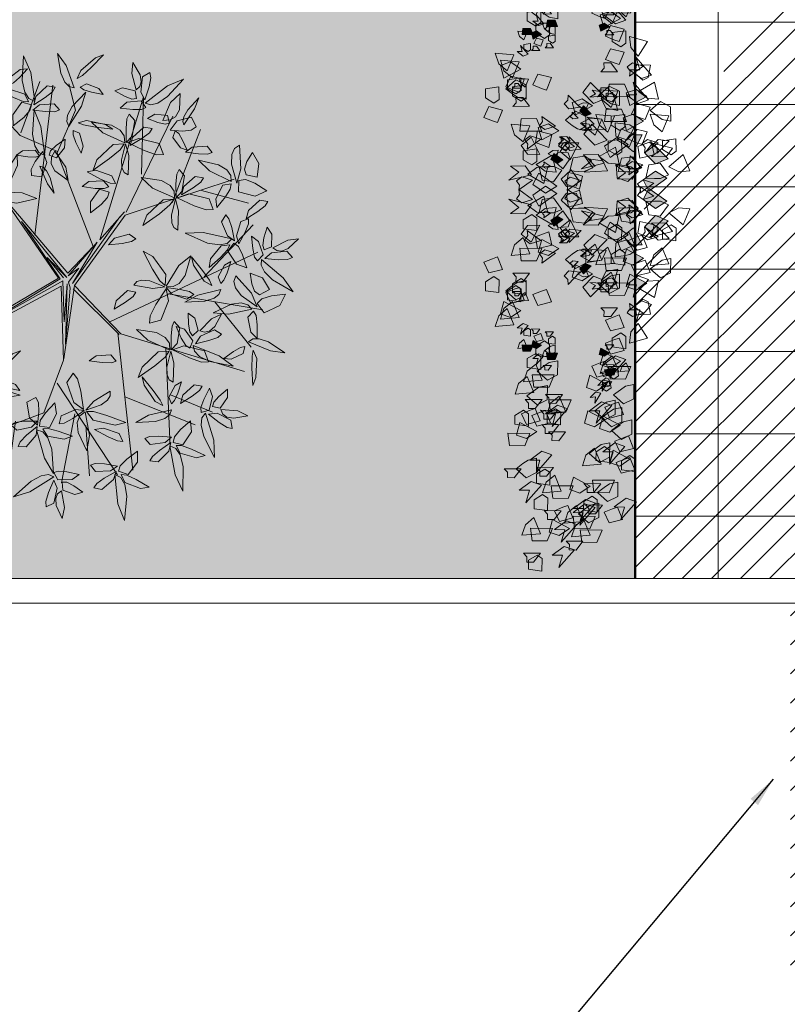
# Model space of a CAD drawing. Units: inches. Extents: x 19 to 307, y 3 to 153.
# Drawn here: x 38 to 43, y 95 to 101 of the extents above; entities that cross this region are included whole.
import ezdxf

# ---------------------------------------------------------------- set-up
doc = ezdxf.new("R2010")
doc.units = ezdxf.units.IN
doc.header["$MEASUREMENT"] = 0
doc.linetypes.add('ACAD_ISO02W100', pattern=[15, 12, -3])
for name, color, linetype, lineweight in [('01- PISO', 9, 'Continuous', 5), ('41-TRAMADO PISO COLOR', 57, 'Continuous', 0), ('80-VEGETACION', 64, 'Continuous', 5), ('murobajo', 250, 'ACAD_ISO02W100', 18)]:
    doc.layers.add(name, color=color, linetype=linetype, lineweight=lineweight)
doc.layers.add('SANITARIOS', color=8, linetype='Continuous')
doc.styles.get("Standard").update_dxf_attribs({"font": 'arial.ttf'})
doc.dimstyles.get("Standard").update_dxf_attribs({"dimtxt": 0.18, "dimasz": 0.18, "dimexe": 0.18, "dimexo": 0.0625, "dimgap": 0.09, "dimtad": 0, "dimtih": 1, "dimtoh": 1, "dimdec": 4, "dimzin": 0, "dimdsep": 46, "dimtxsty": 'Standard', "dimcen": 0.09, "dimadec": 0, "dimazin": 0, "dimtfac": 1, "dimtdec": 4, "dimtofl": 0, "dimtmove": 0, "dimatfit": 3, "dimfxl": 0, "dimtolj": 1, "dimtzin": 0, "dimarcsym": 0})

# ---------------------------------------------------------------- blocks, each defined once
blk = doc.blocks.new('a')
at = {"layer": '80-VEGETACION'}
for points in [[(388.1122, 71.1496), (388.0389, 71.0624), (388.0081, 71.123), (388.0146, 71.19)], [(388.1328, 71.1069), (388.2084, 71.1062), (388.1969, 71.0238), (388.1429, 71.0243), (388.1109, 71.0761)], [(387.7107, 71.0579), (387.7417, 70.9823), (387.6755, 70.9172), (387.6151, 70.9639)], [(387.9687, 71.051), (388.0123, 70.9819), (387.9584, 70.9064), (387.8909, 70.9419)], [(387.968, 70.9755), (387.9704, 70.9232), (388.0503, 70.9422), (388.0598, 71.0113), (387.9895, 71.0615), (387.9683, 71.0133)], [(388.0986, 71.0471), (388.1521, 71.0849), (388.1861, 70.9466), (388.1366, 71.0073), (388.1006, 70.9569)], [(388.1219, 70.9926), (388.1955, 71.0648), (388.2039, 70.9974), (388.1745, 70.9685), (388.1518, 70.9916)], [(388.3485, 71.0638), (388.3583, 70.9503), (388.2937, 70.9714), (388.2509, 71.0234)], [(388.3479, 70.9916), (388.3799, 70.9501), (388.4344, 71.0115), (388.4026, 71.0736), (388.3162, 71.0744), (388.3265, 71.0227)], [(388.1238, 70.9151), (388.1837, 70.999), (388.2037, 70.9341), (388.1798, 70.9005), (388.1534, 70.9193)], [(388.5525, 70.9766), (388.4954, 70.878), (388.4547, 70.9324), (388.4494, 70.9995)], [(387.8786, 70.8873), (387.9384, 70.9713), (387.9584, 70.9064), (387.9345, 70.8728), (387.9081, 70.8916)], [(388.1126, 70.9737), (388.1921, 70.955), (388.1618, 70.8753), (388.0911, 70.8877), (388.1034, 70.9423)], [(388.1742, 70.9003), (388.2501, 70.9306), (388.271, 70.8479), (388.2059, 70.8175), (388.1848, 70.8693)], [(388.3256, 70.9196), (388.4015, 70.9499), (388.4224, 70.8672), (388.3573, 70.8368), (388.3362, 70.8886)], [(388.4112, 70.8261), (388.4661, 70.9287), (388.5088, 70.8665), (388.4867, 70.8048)], [(388.4225, 70.8775), (388.4446, 70.9392), (388.5518, 70.8455), (388.4764, 70.8668), (388.4759, 70.8049)], [(388.5802, 70.9382), (388.6548, 70.9506), (388.6578, 70.8675), (388.6045, 70.8586), (388.564, 70.9041)], [(388.5739, 70.8969), (388.596, 70.9585), (388.7032, 70.8648), (388.6278, 70.8861), (388.6273, 70.8242)], [(388.8001, 70.9332), (388.8295, 70.8231), (388.7622, 70.8327), (388.711, 70.8764)], [(387.4984, 70.7885), (387.4917, 70.7365), (387.5737, 70.7414), (387.5951, 70.8079), (387.5345, 70.8695), (387.5053, 70.8256)], [(387.6917, 70.8272), (387.7653, 70.8994), (387.7737, 70.832), (387.7443, 70.8031), (387.7216, 70.8262)], [(387.7519, 70.7954), (387.7452, 70.7434), (387.8272, 70.7482), (387.8486, 70.8147), (387.788, 70.8763), (387.7588, 70.8325)], [(387.9637, 70.8393), (388.0172, 70.8771), (388.0513, 70.7389), (388.0017, 70.7995), (387.9658, 70.7492)], [(387.9901, 70.8205), (388.0499, 70.9044), (388.07, 70.8395), (388.046, 70.8059), (388.0196, 70.8247)], [(388.0077, 70.8079), (388.0101, 70.7555), (388.09, 70.7746), (388.0995, 70.8437), (388.0292, 70.8939), (388.008, 70.8457)], [(388.1291, 70.848), (388.2329, 70.9006), (388.2322, 70.8251), (388.1787, 70.7873)], [(388.2599, 70.8067), (388.3147, 70.9094), (388.3574, 70.8472), (388.3353, 70.7855)], [(388.5894, 70.8237), (388.6492, 70.9077), (388.6693, 70.8427), (388.6453, 70.8091), (388.6189, 70.828)], [(387.5645, 70.8536), (387.6396, 70.8214), (387.5959, 70.7481), (387.5284, 70.7727), (387.5501, 70.8242)], [(388.1731, 70.8166), (388.2167, 70.7476), (388.1628, 70.672), (388.0952, 70.7075)], [(388.4653, 70.8256), (388.5406, 70.794), (388.5398, 70.7012), (388.4641, 70.6916)], [(388.9978, 70.8248), (389.0027, 70.768), (388.9704, 70.7786), (388.949, 70.8046)], [(388.973, 70.8316), (389.0484, 70.8), (389.0476, 70.7072), (388.9719, 70.6975)], [(389.1129, 70.7685), (389.145, 70.727), (389.1995, 70.7884), (389.1676, 70.8505), (389.0812, 70.8513), (389.0916, 70.7996)], [(389.3288, 70.7563), (389.3609, 70.7148), (389.4154, 70.7762), (389.3836, 70.8383), (389.2971, 70.8391), (389.3075, 70.7874)], [(389.3942, 70.8176), (389.4701, 70.8479), (389.491, 70.7652), (389.4259, 70.7349), (389.4047, 70.7866)], [(389.4798, 70.7241), (389.5347, 70.8267), (389.5774, 70.7645), (389.5552, 70.7028)], [(389.535, 70.8577), (389.6106, 70.857), (389.5991, 70.7746), (389.545, 70.7751), (389.5131, 70.8269)], [(389.5239, 70.8268), (389.5998, 70.8571), (389.6207, 70.7744), (389.5556, 70.7441), (389.5344, 70.7958)], [(389.7721, 70.8041), (389.7943, 70.8658), (389.9015, 70.772), (389.8261, 70.7933), (389.8255, 70.7314)], [(387.3054, 70.7201), (387.4168, 70.7538), (387.403, 70.6797), (387.3437, 70.6517)], [(387.3156, 70.7078), (387.3122, 70.6818), (387.3532, 70.6842), (387.3639, 70.7175), (387.3336, 70.7483), (387.319, 70.7264)], [(388.1575, 70.7391), (388.1005, 70.6404), (388.0597, 70.6949), (388.0544, 70.7619)], [(388.13, 70.7769), (388.2056, 70.7763), (388.1941, 70.6939), (388.1401, 70.6944), (388.1081, 70.7462)], [(388.2814, 70.7962), (388.357, 70.7956), (388.3455, 70.7132), (388.2915, 70.7137), (388.2595, 70.7655)], [(388.3139, 70.8063), (388.3892, 70.7747), (388.3884, 70.6819), (388.3127, 70.6722)], [(388.497, 70.7532), (388.5069, 70.6396), (388.4422, 70.6608), (388.3995, 70.7127)], [(388.4424, 70.6814), (388.4745, 70.6399), (388.529, 70.7013), (388.4971, 70.7635), (388.4107, 70.7642), (388.4211, 70.7126)], [(388.615, 70.649), (388.6159, 70.7521), (388.6695, 70.7104), (388.6692, 70.6692), (388.6368, 70.6695)], [(388.6592, 70.7621), (388.735, 70.7924), (388.7559, 70.7097), (388.6908, 70.6793), (388.6697, 70.731)], [(388.7891, 70.8022), (388.8647, 70.8016), (388.8532, 70.7192), (388.7992, 70.7196), (388.7673, 70.7715)], [(388.7996, 70.7609), (388.8754, 70.7912), (388.8963, 70.7085), (388.8313, 70.6781), (388.8101, 70.7298)], [(388.8852, 70.6673), (388.9401, 70.77), (388.9828, 70.7077), (388.9606, 70.6461)], [(389.0048, 70.7591), (389.0146, 70.6456), (388.95, 70.6668), (388.9072, 70.7187)], [(388.9074, 70.7393), (388.9295, 70.801), (389.0368, 70.7073), (388.9613, 70.7285), (388.9608, 70.6667)], [(389.0084, 70.7123), (389.0278, 70.6946), (389.0493, 70.7296), (389.0282, 70.7574), (388.9856, 70.7503), (388.9952, 70.7257)], [(389.1884, 70.7575), (389.2643, 70.7878), (389.2852, 70.7051), (389.2201, 70.6748), (389.199, 70.7265)], [(389.2527, 70.6951), (389.2848, 70.6536), (389.3393, 70.715), (389.3074, 70.7771), (389.221, 70.7779), (389.2314, 70.7262)], [(389.274, 70.664), (389.3289, 70.7666), (389.3716, 70.7044), (389.3495, 70.6427)], [(389.4367, 70.7348), (389.4588, 70.7965), (389.566, 70.7027), (389.4906, 70.724), (389.4901, 70.6621)], [(389.7062, 70.6706), (389.7382, 70.6291), (389.7928, 70.6905), (389.7609, 70.7526), (389.6745, 70.7534), (389.6849, 70.7017)], [(389.8257, 70.7521), (389.9016, 70.7823), (389.9225, 70.6997), (389.8574, 70.6693), (389.8362, 70.721)], [(387.5968, 70.6884), (387.6278, 70.6128), (387.5616, 70.5477), (387.5012, 70.5944)], [(387.724, 70.662), (387.7833, 70.6899), (387.7928, 70.5478), (387.7545, 70.6162), (387.7104, 70.5729)], [(388.3456, 70.7338), (388.3555, 70.6203), (388.2908, 70.6415), (388.2481, 70.6934)], [(388.4636, 70.6297), (388.4645, 70.7328), (388.5181, 70.6911), (388.5178, 70.6499), (388.4854, 70.6501)], [(388.8399, 70.6766), (388.8404, 70.7282), (388.8672, 70.7073), (388.867, 70.6867), (388.8508, 70.6868)], [(388.8613, 70.6507), (388.8888, 70.702), (388.9101, 70.6709), (388.899, 70.64)], [(388.9393, 70.6772), (389.0152, 70.7075), (389.0361, 70.6248), (388.971, 70.5944), (388.9498, 70.6462)], [(388.982, 70.7392), (389.0218, 70.7302), (389.0295, 70.6844), (388.993, 70.6731)], [(389.0079, 70.6495), (388.9994, 70.7003), (389.0295, 70.6844), (389.0329, 70.6641), (389.0169, 70.6614)], [(389.0491, 70.6982), (389.0864, 70.7044), (389.0878, 70.6628), (389.0612, 70.6584), (389.041, 70.6811)], [(389.055, 70.6626), (389.0606, 70.6949), (389.1215, 70.658), (389.0825, 70.662), (389.0876, 70.6314)], [(389.0817, 70.667), (389.1011, 70.6494), (389.1226, 70.6843), (389.1015, 70.7122), (389.0589, 70.705), (389.0685, 70.6805)], [(389.071, 70.6653), (389.0625, 70.7161), (389.0925, 70.7002), (389.0959, 70.6799), (389.08, 70.6772)], [(389.2091, 70.6542), (389.2412, 70.6127), (389.2957, 70.6741), (389.2639, 70.7363), (389.1774, 70.737), (389.1878, 70.6854)], [(389.1875, 70.6544), (389.2097, 70.7161), (389.3169, 70.6224), (389.2415, 70.6437), (389.2409, 70.5818)], [(389.4681, 70.6211), (389.5002, 70.5796), (389.5547, 70.641), (389.5228, 70.7031), (389.4364, 70.7038), (389.4468, 70.6522)], [(389.4796, 70.7035), (389.5552, 70.7028), (389.5437, 70.6204), (389.4897, 70.6209), (389.4578, 70.6727)], [(389.6635, 70.7328), (389.7389, 70.7013), (389.7381, 70.6085), (389.6624, 70.5988)], [(387.3433, 70.6816), (387.3742, 70.6059), (387.3081, 70.5409), (387.2477, 70.5876)], [(387.3016, 70.6411), (387.3312, 70.6551), (387.336, 70.584), (387.3169, 70.6182), (387.2948, 70.5965)], [(387.4705, 70.6551), (387.5298, 70.6831), (387.5393, 70.541), (387.501, 70.6094), (387.4569, 70.566)], [(387.5681, 70.6147), (387.4947, 70.5275), (387.464, 70.5882), (387.4705, 70.6551)], [(387.6842, 70.6334), (387.7377, 70.6712), (387.7718, 70.5329), (387.7222, 70.5936), (387.6863, 70.5432)], [(389.0249, 70.5836), (389.0798, 70.6863), (389.1225, 70.6241), (389.1003, 70.5624)], [(389.1283, 70.6174), (389.1339, 70.6496), (389.1948, 70.6128), (389.1558, 70.6167), (389.1609, 70.5862)], [(389.2408, 70.5715), (389.2957, 70.6741), (389.3384, 70.6119), (389.3163, 70.5502)], [(389.5656, 70.6512), (389.5754, 70.5377), (389.5108, 70.5589), (389.468, 70.6108)], [(389.6835, 70.5471), (389.6844, 70.6502), (389.7381, 70.6085), (389.7377, 70.5672), (389.7053, 70.5675)], [(389.7814, 70.6287), (389.8571, 70.6281), (389.8455, 70.5457), (389.7915, 70.5461), (389.7596, 70.598)], [(389.8348, 70.5561), (389.8669, 70.5146), (389.9214, 70.576), (389.8895, 70.6381), (389.8031, 70.6388), (389.8135, 70.5872)], [(389.8132, 70.5563), (389.8141, 70.6594), (389.8678, 70.6177), (389.8674, 70.5764), (389.835, 70.5767)], [(389.9653, 70.6581), (390.0407, 70.6265), (390.0399, 70.5337), (389.9642, 70.524)], [(387.4222, 70.5552), (387.3856, 70.5116), (387.3702, 70.5419), (387.3734, 70.5754)], [(387.4366, 70.592), (387.4521, 70.5542), (387.419, 70.5217), (387.3888, 70.545)], [(387.5002, 70.5788), (387.5298, 70.5928), (387.5346, 70.5217), (387.5154, 70.5559), (387.4934, 70.5343)], [(388.0107, 70.5145), (388.0131, 70.4621), (388.093, 70.4811), (388.1026, 70.5503), (388.0322, 70.6005), (388.0111, 70.5522)], [(388.3544, 70.4966), (388.4093, 70.5992), (388.452, 70.537), (388.4298, 70.4753)], [(389.6438, 70.483), (389.6987, 70.5857), (389.7413, 70.5234), (389.7192, 70.4618)], [(389.7808, 70.5565), (389.803, 70.6182), (389.9102, 70.5245), (389.8347, 70.5458), (389.8342, 70.4839)], [(389.8064, 70.5538), (389.8285, 70.6155), (389.9358, 70.5218), (389.8603, 70.543), (389.8598, 70.4812)], [(389.8826, 70.615), (389.9579, 70.5834), (389.9571, 70.4907), (389.8814, 70.481)], [(389.9971, 70.5856), (390.0069, 70.4721), (389.9423, 70.4933), (389.8996, 70.5452)], [(387.3243, 70.4508), (387.3978, 70.5231), (387.4063, 70.4557), (387.3769, 70.4268), (387.3542, 70.4499)], [(387.4271, 70.4767), (387.4639, 70.5128), (387.4681, 70.4791), (387.4534, 70.4646), (387.442, 70.4762)], [(387.5778, 70.4577), (387.6513, 70.53), (387.6598, 70.4625), (387.6304, 70.4336), (387.6077, 70.4567)], [(387.8161, 70.5393), (387.8956, 70.5206), (387.8653, 70.4409), (387.7946, 70.4533), (387.8069, 70.5078)], [(387.8949, 70.4451), (387.9548, 70.5291), (387.9748, 70.4641), (387.9508, 70.4306), (387.9245, 70.4494)], [(387.9576, 70.5144), (388.0191, 70.4705), (387.9624, 70.4096), (387.9185, 70.441), (387.922, 70.5018)], [(388.0811, 70.4643), (388.1849, 70.5169), (388.1842, 70.4415), (388.1306, 70.4037)], [(388.2894, 70.4765), (388.3215, 70.435), (388.376, 70.4964), (388.3441, 70.5586), (388.2577, 70.5593), (388.2681, 70.5076)], [(389.9143, 70.5426), (389.9242, 70.4291), (389.8595, 70.4502), (389.8168, 70.5022)], [(390.0323, 70.4385), (390.0332, 70.5416), (390.0868, 70.4999), (390.0865, 70.4586), (390.054, 70.4589)], [(387.5757, 70.4068), (387.6356, 70.4908), (387.6556, 70.4258), (387.6316, 70.3922), (387.6053, 70.411)], [(387.5761, 70.4439), (387.6028, 70.4628), (387.6199, 70.3937), (387.5951, 70.424), (387.5771, 70.3988)], [(387.6338, 70.4597), (387.6646, 70.4378), (387.6363, 70.4073), (387.6143, 70.423), (387.616, 70.4534)], [(387.7091, 70.4636), (387.7707, 70.4197), (387.714, 70.3589), (387.67, 70.3902), (387.6735, 70.451)], [(389.1751, 70.4689), (389.2505, 70.4374), (389.2497, 70.3446), (389.174, 70.3349)], [(389.6978, 70.4826), (389.7731, 70.451), (389.7723, 70.3582), (389.6966, 70.3485)], [(389.8163, 70.4506), (389.8922, 70.4809), (389.9131, 70.3982), (389.848, 70.3679), (389.8269, 70.4196)], [(389.9019, 70.3571), (389.9568, 70.4597), (389.9995, 70.3975), (389.9774, 70.3358)], [(389.9095, 70.442), (389.9316, 70.5037), (390.0388, 70.41), (389.9634, 70.4312), (389.9629, 70.3694)], [(390.0646, 70.4279), (390.0867, 70.4895), (390.1939, 70.3958), (390.1185, 70.4171), (390.118, 70.3552)], [(387.7098, 70.3802), (387.6813, 70.3309), (387.6609, 70.3581), (387.6582, 70.3916)], [(387.7175, 70.419), (387.7394, 70.3845), (387.7124, 70.3467), (387.6786, 70.3644)], [(387.7579, 70.3275), (387.7604, 70.2751), (387.8403, 70.2941), (387.8498, 70.3633), (387.7794, 70.4135), (387.7583, 70.3652)], [(388.2014, 70.2917), (388.2563, 70.3943), (388.299, 70.3321), (388.2769, 70.2704)], [(388.9685, 70.3057), (389.0006, 70.2642), (389.0551, 70.3256), (389.0232, 70.3877), (388.9368, 70.3885), (388.9472, 70.3368)], [(389.1414, 70.3146), (389.1423, 70.4177), (389.196, 70.376), (389.1956, 70.3347), (389.1632, 70.335)], [(389.2505, 70.4374), (389.2603, 70.3238), (389.1957, 70.345), (389.1529, 70.3969)], [(389.2068, 70.3862), (389.229, 70.4478), (389.3362, 70.3541), (389.2608, 70.3754), (389.2602, 70.3135)], [(389.2502, 70.4064), (389.3258, 70.4058), (389.3143, 70.3234), (389.2603, 70.3238), (389.2284, 70.3757)], [(389.3249, 70.2924), (389.3257, 70.3955), (389.3794, 70.3538), (389.379, 70.3125), (389.3466, 70.3128)], [(389.3684, 70.3332), (389.3693, 70.4363), (389.423, 70.3946), (389.4226, 70.3534), (389.3902, 70.3537)], [(389.7296, 70.4101), (389.7394, 70.2966), (389.6748, 70.3178), (389.632, 70.3697)], [(389.8475, 70.306), (389.8484, 70.4091), (389.902, 70.3674), (389.9017, 70.3261), (389.8693, 70.3264)], [(387.4535, 70.2913), (387.5134, 70.3752), (387.5334, 70.3103), (387.5095, 70.2767), (387.4831, 70.2955)], [(387.5633, 70.3523), (387.6429, 70.3336), (387.6126, 70.2539), (387.5418, 70.2663), (387.5542, 70.3208)], [(387.7282, 70.3037), (387.7582, 70.3457), (387.7682, 70.3132), (387.7562, 70.2965), (387.743, 70.3059)], [(387.8766, 70.3822), (387.9202, 70.3131), (387.8663, 70.2376), (387.7987, 70.2731)], [(388.1095, 70.3554), (388.0525, 70.2568), (388.0117, 70.3112), (388.0064, 70.3783)], [(388.5041, 70.32), (388.58, 70.3503), (388.6009, 70.2676), (388.5358, 70.2373), (388.5147, 70.289)], [(388.7612, 70.3112), (388.7616, 70.3628), (388.7884, 70.3419), (388.7883, 70.3213), (388.7721, 70.3215)], [(388.7995, 70.3728), (388.8373, 70.3725), (388.8316, 70.3313), (388.8046, 70.3315), (388.7886, 70.3574)], [(388.8391, 70.3378), (388.9148, 70.3371), (388.9033, 70.2547), (388.8492, 70.2552), (388.8173, 70.307)], [(388.8586, 70.331), (388.8746, 70.3103), (388.9019, 70.341), (388.8859, 70.372), (388.8427, 70.3724), (388.8479, 70.3466)], [(388.9074, 70.3512), (388.9123, 70.2945), (388.88, 70.3051), (388.8586, 70.331)], [(388.8915, 70.3875), (388.9291, 70.3717), (388.9287, 70.3253), (388.8909, 70.3204)], [(388.9663, 70.2992), (388.9668, 70.3507), (388.9936, 70.3299), (388.9934, 70.3093), (388.9772, 70.3094)], [(389.023, 70.3671), (389.0984, 70.3355), (389.0976, 70.2427), (389.0219, 70.2331)], [(389.2384, 70.2828), (389.2392, 70.3859), (389.2929, 70.3442), (389.2925, 70.3029), (389.2601, 70.3032)], [(389.2386, 70.3137), (389.3145, 70.344), (389.3354, 70.2613), (389.2703, 70.231), (389.2492, 70.2827)], [(389.4869, 70.291), (389.509, 70.3526), (389.6162, 70.2589), (389.5408, 70.2802), (389.5403, 70.2183)], [(389.5838, 70.2592), (389.5847, 70.3623), (389.6384, 70.3206), (389.638, 70.2794), (389.6056, 70.2796)], [(389.6169, 70.3414), (389.6926, 70.3408), (389.681, 70.2584), (389.627, 70.2588), (389.5951, 70.3107)], [(389.956, 70.3566), (390.0313, 70.325), (390.0305, 70.2322), (389.9548, 70.2226)], [(387.5798, 70.2266), (387.6837, 70.2791), (387.6829, 70.2037), (387.6294, 70.1659)], [(387.861, 70.3046), (387.804, 70.206), (387.7632, 70.2604), (387.7579, 70.3275)], [(388.1464, 70.2025), (388.2063, 70.2864), (388.2263, 70.2215), (388.2023, 70.1879), (388.176, 70.2067)], [(388.2554, 70.2912), (388.3308, 70.2596), (388.33, 70.1668), (388.2543, 70.1572)], [(388.7443, 70.2289), (388.7447, 70.2805), (388.7715, 70.2596), (388.7714, 70.239), (388.7552, 70.2391)], [(388.7718, 70.2854), (388.8097, 70.3005), (388.8201, 70.2592), (388.7876, 70.244), (388.777, 70.2699)], [(388.8146, 70.2386), (388.842, 70.2899), (388.8634, 70.2588), (388.8523, 70.228)], [(388.9143, 70.2856), (388.9899, 70.2849), (388.9784, 70.2025), (388.9244, 70.203), (388.8925, 70.2548)], [(388.8959, 70.274), (388.907, 70.3048), (388.9606, 70.258), (388.9228, 70.2686), (388.9226, 70.2377)], [(389.0548, 70.2947), (389.0647, 70.1812), (389, 70.2023), (388.9573, 70.2543)], [(389.1192, 70.2426), (389.1512, 70.201), (389.2058, 70.2624), (389.1739, 70.3246), (389.0875, 70.3253), (389.0979, 70.2737)], [(389.1728, 70.1905), (389.1736, 70.2937), (389.2273, 70.2519), (389.2269, 70.2107), (389.1945, 70.211)], [(389.2273, 70.2519), (389.3032, 70.2822), (389.3241, 70.1996), (389.259, 70.1692), (389.2378, 70.2209)], [(389.67, 70.2275), (389.6921, 70.2892), (389.7993, 70.1955), (389.7239, 70.2168), (389.7234, 70.1549)], [(389.7721, 70.3273), (389.8477, 70.3266), (389.8362, 70.2442), (389.7822, 70.2447), (389.7502, 70.2965)], [(389.9877, 70.2842), (389.9976, 70.1707), (389.9329, 70.1918), (389.8902, 70.2438)], [(390.1057, 70.18), (390.1066, 70.2831), (390.1602, 70.2414), (390.1599, 70.2002), (390.1274, 70.2005)], [(390.139, 70.2932), (390.2147, 70.2925), (390.2031, 70.2101), (390.1491, 70.2106), (390.1172, 70.2624)], [(387.7537, 70.1912), (387.8072, 70.2291), (387.8412, 70.0908), (387.7916, 70.1515), (387.7557, 70.1011)], [(387.8979, 70.1517), (387.9578, 70.2356), (387.9778, 70.1707), (387.9539, 70.1371), (387.9275, 70.1559)], [(388.0715, 70.2619), (388.1471, 70.2612), (388.1356, 70.1788), (388.0816, 70.1793), (388.0497, 70.2311)], [(388.2872, 70.2188), (388.297, 70.1053), (388.2324, 70.1264), (388.1896, 70.1784)], [(388.4051, 70.1146), (388.406, 70.2178), (388.4597, 70.176), (388.4593, 70.1348), (388.4269, 70.1351)], [(388.5713, 70.2098), (388.5762, 70.153), (388.5439, 70.1636), (388.5225, 70.1896)], [(388.7496, 70.2237), (388.7874, 70.2234), (388.7817, 70.1822), (388.7547, 70.1824), (388.7387, 70.2083)], [(388.8416, 70.2384), (388.8792, 70.2226), (388.8788, 70.1762), (388.841, 70.1714)], [(389.13, 70.2425), (389.1398, 70.129), (389.0752, 70.1501), (389.0324, 70.2021)], [(389.2593, 70.2104), (389.335, 70.2098), (389.3234, 70.1274), (389.2694, 70.1279), (389.2375, 70.1797)], [(389.3129, 70.1584), (389.3678, 70.2611), (389.4105, 70.1988), (389.3883, 70.1371)], [(389.3783, 70.2197), (389.4536, 70.1881), (389.4528, 70.0953), (389.3771, 70.0857)], [(389.5615, 70.1769), (389.5936, 70.1354), (389.6481, 70.1968), (389.6162, 70.2589), (389.5298, 70.2597), (389.5402, 70.208)], [(388.4599, 70.1967), (388.5355, 70.196), (388.524, 70.1136), (388.47, 70.1141), (388.438, 70.1659)], [(388.4808, 70.114), (388.5128, 70.0725), (388.5673, 70.1339), (388.5355, 70.196), (388.4491, 70.1968), (388.4594, 70.1451)], [(388.5028, 70.1654), (388.5784, 70.1647), (388.5669, 70.0823), (388.5129, 70.0828), (388.4809, 70.1346)], [(388.4919, 70.1551), (388.5678, 70.1854), (388.5887, 70.1028), (388.5236, 70.0724), (388.5024, 70.1241)], [(388.5165, 70.1174), (388.5169, 70.169), (388.5437, 70.1481), (388.5436, 70.1275), (388.5274, 70.1276)], [(388.5775, 70.0616), (388.6324, 70.1643), (388.6751, 70.102), (388.653, 70.0403)], [(388.6755, 70.1536), (388.6854, 70.0401), (388.6207, 70.0612), (388.578, 70.1132)], [(388.7114, 70.1776), (388.7225, 70.2085), (388.7761, 70.1616), (388.7384, 70.1722), (388.7381, 70.1413)], [(388.8575, 70.2022), (388.8624, 70.1454), (388.8301, 70.156), (388.8087, 70.1819)], [(389.593, 70.0632), (389.5938, 70.1663), (389.6475, 70.1246), (389.6471, 70.0834), (389.6147, 70.0836)], [(388.7185, 70.1223), (388.7283, 70.0088), (388.6637, 70.0299), (388.6209, 70.0819)], [(388.3071, 70.0227), (388.383, 70.053), (388.4039, 69.9703), (388.3388, 69.9399), (388.3177, 69.9917)], [(388.4476, 70.0318), (388.5233, 70.0311), (388.5117, 69.9488), (388.4577, 69.9492), (388.4258, 70.001)]]:
    blk.add_lwpolyline(points, close=True, dxfattribs=at)
for points in [[(387.7107, 71.0579), (387.7417, 70.9823), (387.6151, 70.9639), (387.6755, 70.9172)], [(387.9687, 71.051), (388.0123, 70.9819), (387.8909, 70.9419), (387.9584, 70.9064)], [(388.4112, 70.8261), (388.4661, 70.9287), (388.4867, 70.8048), (388.5088, 70.8665)], [(388.1291, 70.848), (388.2329, 70.9006), (388.1787, 70.7873), (388.2322, 70.8251)], [(388.2599, 70.8067), (388.3147, 70.9094), (388.3353, 70.7855), (388.3574, 70.8472)], [(388.1731, 70.8166), (388.2167, 70.7476), (388.0952, 70.7075), (388.1628, 70.672)], [(388.4653, 70.8256), (388.5406, 70.794), (388.4641, 70.6916), (388.5398, 70.7012)], [(388.973, 70.8316), (389.0484, 70.8), (388.9719, 70.6975), (389.0476, 70.7072)], [(389.4798, 70.7241), (389.5347, 70.8267), (389.5552, 70.7028), (389.5774, 70.7645)], [(387.3054, 70.7201), (387.4168, 70.7538), (387.3437, 70.6517), (387.403, 70.6797)], [(388.3139, 70.8063), (388.3892, 70.7747), (388.3127, 70.6722), (388.3884, 70.6819)], [(388.8852, 70.6673), (388.9401, 70.77), (388.9606, 70.6461), (388.9828, 70.7077)], [(389.274, 70.664), (389.3289, 70.7666), (389.3495, 70.6427), (389.3716, 70.7044)], [(387.5968, 70.6884), (387.6278, 70.6128), (387.5012, 70.5944), (387.5616, 70.5477)], [(388.8613, 70.6507), (388.8888, 70.702), (388.899, 70.64), (388.9101, 70.6709)], [(388.982, 70.7392), (389.0218, 70.7302), (388.993, 70.6731), (389.0295, 70.6844)], [(389.6635, 70.7328), (389.7389, 70.7013), (389.6624, 70.5988), (389.7381, 70.6085)], [(387.3433, 70.6816), (387.3742, 70.6059), (387.2477, 70.5876), (387.3081, 70.5409)], [(389.0249, 70.5836), (389.0798, 70.6863), (389.1003, 70.5624), (389.1225, 70.6241)], [(389.2408, 70.5715), (389.2957, 70.6741), (389.3163, 70.5502), (389.3384, 70.6119)], [(389.9653, 70.6581), (390.0407, 70.6265), (389.9642, 70.524), (390.0399, 70.5337)], [(387.4366, 70.592), (387.4521, 70.5542), (387.3888, 70.545), (387.419, 70.5217)], [(388.3544, 70.4966), (388.4093, 70.5992), (388.4298, 70.4753), (388.452, 70.537)], [(389.6438, 70.483), (389.6987, 70.5857), (389.7192, 70.4618), (389.7413, 70.5234)], [(389.8826, 70.615), (389.9579, 70.5834), (389.8814, 70.481), (389.9571, 70.4907)], [(388.0811, 70.4643), (388.1849, 70.5169), (388.1306, 70.4037), (388.1842, 70.4415)], [(389.1751, 70.4689), (389.2505, 70.4374), (389.174, 70.3349), (389.2497, 70.3446)], [(389.6978, 70.4826), (389.7731, 70.451), (389.6966, 70.3485), (389.7723, 70.3582)], [(389.9019, 70.3571), (389.9568, 70.4597), (389.9774, 70.3358), (389.9995, 70.3975)], [(387.7175, 70.419), (387.7394, 70.3845), (387.6786, 70.3644), (387.7124, 70.3467)], [(388.2014, 70.2917), (388.2563, 70.3943), (388.2769, 70.2704), (388.299, 70.3321)], [(387.8766, 70.3822), (387.9202, 70.3131), (387.7987, 70.2731), (387.8663, 70.2376)], [(388.8915, 70.3875), (388.9291, 70.3717), (388.8909, 70.3204), (388.9287, 70.3253)], [(389.023, 70.3671), (389.0984, 70.3355), (389.0219, 70.2331), (389.0976, 70.2427)], [(389.956, 70.3566), (390.0313, 70.325), (389.9548, 70.2226), (390.0305, 70.2322)], [(387.5798, 70.2266), (387.6837, 70.2791), (387.6294, 70.1659), (387.6829, 70.2037)], [(388.2554, 70.2912), (388.3308, 70.2596), (388.2543, 70.1572), (388.33, 70.1668)], [(388.8146, 70.2386), (388.842, 70.2899), (388.8523, 70.228), (388.8634, 70.2588)], [(388.8416, 70.2384), (388.8792, 70.2226), (388.841, 70.1714), (388.8788, 70.1762)], [(389.3129, 70.1584), (389.3678, 70.2611), (389.3883, 70.1371), (389.4105, 70.1988)], [(389.3783, 70.2197), (389.4536, 70.1881), (389.3771, 70.0857), (389.4528, 70.0953)], [(388.5775, 70.0616), (388.6324, 70.1643), (388.653, 70.0403), (388.6751, 70.102)]]:
    blk.add_solid(points, dxfattribs=at)
blk = doc.blocks.new('HOJA13')
for p, q in [((-0.159, 0.064), (-0.056, 0.349)), ((-0.056, 0.349), (0.182, 0.151)), ((0.182, 0.151), (0.278, -0.189)), ((-0.088, -0.074), (-0.159, 0.064)), ((0.06, -0.153), (-0.088, -0.074)), ((0.278, -0.189), (0.06, -0.153))]:
    blk.add_line(p, q)
blk = doc.blocks.new('HOJA11')
for p, xscale, yscale, zscale, rotation in [((-0.236, 0.434), 0.8782315926153998, 2.121510394569366, 0.8782315926153998, 2.027330662343098), ((0.417, 0.315), 2.788958066288231, 0.575816716164617, 2.788958066288231, 41.2051949766964), ((-0.535, 0.074), -1.93821894091991, 0.5452694102672915, 1.93821894091991, 161.5649836159353), ((0.635, -0.103), 0.5758144528974043, -1.696902842596522, 0.5758144528974043, 262.2070746669012), ((0.013, -0.763), 2.575127765477518, 0.7881204921510374, 2.575127765477518, 103.2233358614235)]:
    blk.add_blockref('HOJA13', p, dxfattribs=dict(xscale=xscale, yscale=yscale, zscale=zscale, rotation=rotation))
blk = doc.blocks.new('HOJA12')
for p, xscale, yscale, zscale, rotation in [((0.078, 0.499), -0.7881173944166022, 2.57666525243954, 0.7881173944166022, 2.457547795809369), ((0.361, 0.176), 2.089427510778918, 0.5147221043699588, 2.089427510778918, 35.45160265640038), ((-0.515, 0.212), 1.878651928551221, 0.5452694102672915, 1.878651928551221, 336.2489556574871), ((-0.547, -0.283), -1.817557556891011, -0.5452694102672879, 1.817557556891011, 195.3712707835825), ((0.225, -0.279), 1.848104742721105, 0.8186677980483665, 1.848104742721105, 330.9234899051576)]:
    blk.add_blockref('HOJA13', p, dxfattribs=dict(xscale=xscale, yscale=yscale, zscale=zscale, rotation=rotation))
blk = doc.blocks.new('HOJA8', base_point=(55.878, 33.03))
at = {"color": 0, "linetype": 'ByBlock'}
for p, xscale, yscale, zscale, rotation in [((55.484, 33.544), -2.423919195618517, 0.3329656342808676, 2.423919195618517, 304.6162862887426), ((56.091, 33.242), -0.6369088245576009, 2.090963088672041, 0.6369088245576009, 336.0195606201025)]:
    blk.add_blockref('HOJA13', p, dxfattribs=dict(at, xscale=xscale, yscale=yscale, zscale=zscale, rotation=rotation))
at = {"color": 0, "linetype": 'ByBlock', "xscale": -1.637329160493415, "yscale": 0.455154857870177, "zscale": 1.637329160493415}
blk.add_blockref('HOJA13', (55.333, 32.969), dxfattribs=at)
blk = doc.blocks.new('HOJA10')
for p, xscale, yscale, zscale, rotation in [((-0.461, 0.262), 0.6964758369263038, 2.485023334747559, 0.6964758369263038, 30.70465610075785), ((0.365, 0.585), 0.636908824557608, 1.484599066610102, 0.636908824557608, 320.5535637719418), ((0.061, 0.573), 1.878651928551214, 0.575816716164617, 1.878651928551214, 273.0367053314555), ((0.484, 0.033), 1.544160243711609, 0.6063640220619462, 1.544160243711609, 15.14254921127523), ((0.155, -0.234), 1.727443358692213, 0.6063640220619462, 1.727443358692213, 352.5500074369253)]:
    blk.add_blockref('HOJA13', p, dxfattribs=dict(xscale=xscale, yscale=yscale, zscale=zscale, rotation=rotation))
blk = doc.blocks.new('HOJA7', base_point=(54.696, 32.029))
at = {"color": 0, "linetype": 'ByBlock'}
for p, xscale, yscale, zscale, rotation in [((54.545, 32.393), -0.3940586972083011, 1.696902842596515, 0.3940586972083011, 11.88359707230165), ((54.937, 32.274), 0.9393259642756036, 1.696902842596522, 0.9393259642756036, 348.2808948833992), ((54.394, 32.029), 1.727443358692213, 0.9103097157403468, 1.727443358692213, 343.6738936354017), ((54.455, 31.635), -1.545687603003117, -0.485702163767499, 1.545687603003117, 43.07492863925732)]:
    blk.add_blockref('HOJA13', p, dxfattribs=dict(at, xscale=xscale, yscale=yscale, zscale=zscale, rotation=rotation))
at = {"color": 0, "linetype": 'ByBlock', "xscale": 1.515140417173015, "yscale": 0.6369113279592753, "zscale": 1.515140417173015}
blk.add_blockref('HOJA13', (55.151, 31.878), dxfattribs=at)
blk = doc.blocks.new('HOJA9', base_point=(57.908, 33.15))
at = {"color": 0, "linetype": 'ByBlock'}
for p, xscale, yscale, zscale, rotation in [((57.878, 33.605), 0.7575702085865075, 2.121510394569363, 0.7575702085865075, 5.479650948518734), ((57.453, 33.301), 0.7575702085865075, 2.060415782774719, 0.7575702085865075, 246.1270025360199), ((58.484, 33.303), 1.878651928551214, 0.575816716164617, 1.878651928551214, 26.31077704539229), ((57.575, 32.814), 1.484593231342913, 1.061518879932116, 1.484593231342913, 203.1850851585156), ((58.091, 32.695), 1.968766126750012, 1.000424268137465, 1.968766126750012, 291.9583774400813)]:
    blk.add_blockref('HOJA13', p, dxfattribs=dict(at, xscale=xscale, yscale=yscale, zscale=zscale, rotation=rotation))
blk = doc.blocks.new('arbol')
at = {"linetype": 'ByBlock'}
for p, q in [((0.0142, 0.1616), (-0.0315, 0.3311)), ((-0.0245, 0.0813), (0.1099, 0.3211)), ((-0.1352, 0.1688), (-0.162, 0.2967)), ((0.0391, 0.1925), (0.0395, 0.3188)), ((0.1357, -0.0334), (0.1486, 0.3123)), ((-0.2326, 0.1163), (-0.2391, 0.2624)), ((0.2536, 0.0114), (0.2466, 0.2612)), ((-0.063, 0.1532), (-0.2956, 0.2204)), ((0.1417, 0.1281), (0.3133, 0.2103)), ((-0.2298, 0.121), (-0.3471, 0.1765)), ((0.2564, 0.1311), (0.3589, 0.1817)), ((-0.0049, 0.0251), (-0.063, 0.1532)), ((-0.1622, -0.0855), (-0.2326, 0.1163)), ((0.1437, -0.0307), (0.4458, 0.0859)), ((-0.3628, 0.03), (-0.4221, 0.0724)), ((-0.2934, -0.0793), (-0.3628, 0.03)), ((0.0027, -0.1605), (-0.0049, 0.0251)), ((0.3843, -0.0939), (0.4665, 0.0263)), ((0.0364, -0.1592), (-0.0037, 0.0218)), ((0.0251, -0.1543), (0.0031, -0.0149)), ((0.0031, -0.0149), (0.018, -0.1649)), ((-0.3814, -0.0474), (-0.4809, -0.078)), ((-0.2753, -0.0986), (-0.3814, -0.0474)), ((0.0322, -0.1519), (0.1391, -0.029)), ((0.0364, -0.1592), (0.1437, -0.0307)), ((-0.1966, -0.0712), (-0.2753, -0.0986)), ((0.0027, -0.1605), (-0.1966, -0.0712)), ((0.018, -0.1649), (0.0039, -0.0709)), ((0.0039, -0.0709), (0.0077, -0.1737)), ((0.1177, -0.0626), (0.5002, -0.2105)), ((0.2691, -0.122), (0.5028, -0.0649)), ((-0.1986, -0.0833), (-0.2753, -0.0986)), ((-0.0028, -0.181), (-0.1986, -0.0833)), ((0.0077, -0.1737), (-0.1941, -0.0783)), ((-0.1941, -0.0783), (0.0014, -0.1787)), ((-0.1564, -0.102), (-0.4752, -0.2985)), ((0.022, -0.1688), (0.0251, -0.1543)), ((0.0497, -0.202), (0.022, -0.1688)), ((0.1616, -0.3233), (0.0315, -0.1654)), ((0.0315, -0.1654), (0.1008, -0.2643)), ((0.0364, -0.1592), (0.1757, -0.3266)), ((0.3619, -0.1586), (0.4932, -0.2797)), ((-0.3036, -0.1905), (-0.4761, -0.2321)), ((-0.1321, -0.4014), (-0.0028, -0.181)), ((0.0218, -0.1919), (-0.1321, -0.4014)), ((0.0014, -0.1787), (-0.0851, -0.3292)), ((-0.0851, -0.3292), (0.0182, -0.1809)), ((0.0182, -0.1809), (-0.0274, -0.2342)), ((-0.0274, -0.2342), (0.0103, -0.181)), ((0.0896, -0.2535), (0.0218, -0.1919)), ((0.1008, -0.2643), (0.0222, -0.1847)), ((0.0222, -0.1847), (0.0497, -0.202)), ((0.0896, -0.2535), (0.0161, -0.4944)), ((0.1743, -0.3353), (0.1078, -0.2691)), ((0.2423, -0.6195), (0.1078, -0.2691)), ((-0.0543, -0.2927), (0.0176, -0.6645)), ((0.1757, -0.3266), (0.4541, -0.3972)), ((0.1782, -0.3339), (0.3124, -0.5654)), ((0.3705, -0.3744), (0.4855, -0.3343)), ((-0.1091, -0.3526), (-0.4263, -0.4002)), ((0.2948, -0.3489), (0.3792, -0.5272)), ((-0.2418, -0.3803), (-0.3816, -0.4773)), ((-0.1281, -0.4), (-0.3456, -0.5167)), ((-0.1978, -0.4429), (-0.2235, -0.6114)), ((0.2236, -0.4257), (0.2423, -0.6195)), ((0.0172, -0.4977), (-0.0734, -0.5442)), ((0.0161, -0.4944), (0.07, -0.598)), ((-0.0734, -0.5442), (-0.1575, -0.6477)), ((-0.0711, -0.5508), (-0.0142, -0.6756)), ((0.07, -0.598), (0.0579, -0.6653))]:
    blk.add_line(p, q, dxfattribs=at)
for name, p, xscale, yscale, zscale, rotation in [('HOJA10', (-0.0471, 0.3206), 0.08333333333333269, 0.08333333333333269, 0.08333333333333269, 27.21155357726393), ('HOJA12', (0.1135, 0.3204), 0.08333333333333413, 0.08333333333333413, 0.08333333333333413, 0.8085475586158514), ('HOJA12', (0.2558, 0.2578), 0.08333333333333356, 0.08333333333333356, 0.08333333333333356, 356.26163372437), ('HOJA10', (-0.2422, 0.2284), 0.08333333333333298, 0.08333333333333298, 0.08333333333333298, 19.23517653788698), ('HOJA9', (-0.3204, 0.169), 0.08333333333333248, 0.08333333333333248, 0.08333333333333248, 60.01723393593689), ('HOJA12', (-0.0748, 0.1931), 0.08333333333333436, 0.08333333333333436, 0.08333333333333436, 350.9557079183088), ('HOJA10', (0.3463, 0.1823), 0.08333333333333431, 0.08333333333333431, 0.08333333333333431, 311.8079254553631), ('HOJA11', (0.0376, 0.1549), 0.08333333333333183, 0.08333333333333183, 0.08333333333333183, 345.3367937141085), ('HOJA13', (0.1052, 0.2253), 0.1741189592315752, 0.04289350869749686, 0.1741189592315752, 214.6574003695213), ('HOJA8', (0.2475, 0.1747), 0.08333333333333383, 0.08333333333333383, 0.08333333333333383, 109.2351765378868), ('HOJA8', (-0.2036, 0.0949), 0.08333333333333379, 0.08333333333333379, 0.08333333333333379, 308.6663971150278), ('HOJA13', (-0.0829, 0.1385), 0.154008728560092, 0.06822231650403054, 0.154008728560092, 105.1684373856579), ('HOJA11', (-0.3689, 0.0317), 0.08333333333333383, 0.08333333333333383, 0.08333333333333383, 109.2351765378868), ('HOJA13', (0.3161, 0.1281), 0.1565543273792697, 0.04543911752227459, 0.1565543273792697, 155.4547533706081), ('HOJA11', (0.267, 0.0182), 0.08333333333333383, 0.08333333333333383, 0.08333333333333383, 109.2351765378868), ('HOJA8', (0.4724, 0.0124), 0.08333333333333173, 0.08333333333333173, 0.08333333333333173, 325.752623381365), ('HOJA13', (-0.2357, 0.0878), 0.1540087285600928, 0.06822231650403054, 0.1540087285600928, 150.1292876182784), ('HOJA8', (-0.1974, 0.0622), 0.08333333333333377, 0.08333333333333377, 0.08333333333333377, 193.1846847673624), ('HOJA10', (0.3246, 0.0064), 0.08333333333333334, 0.08333333333333334, 0.08333333333333334, 260.7221364054603), ('HOJA13', (-0.3224, 0.0148), 0.1540087285600928, 0.06822231650403054, 0.1540087285600928, 150.1292876182784), ('HOJA13', (0.1024, 0.0336), -0.1514631297409188, -0.0454391175222737, 0.1514631297409175, 14.57706849670284), ('HOJA9', (0.4753, -0.0882), 0.08333333333333344, 0.08333333333333344, 0.08333333333333344, 70.43776703632997), ('HOJA10', (-0.4529, -0.0725), 0.08333333333333383, 0.08333333333333383, 0.08333333333333383, 109.2351765378868), ('HOJA11', (0.2653, -0.1375), 0.08333333333333327, 0.08333333333333327, 0.08333333333333327, 206.8636747204115), ('HOJA8', (-0.3097, -0.092), 0.08333333333333383, 0.08333333333333383, 0.08333333333333383, 109.2351765378868), ('HOJA8', (0.3919, -0.1172), 0.08333333333333383, 0.08333333333333383, 0.08333333333333383, 109.2351765378868), ('HOJA13', (0.1667, -0.1194), 0.1565543273792697, 0.04543911752227459, 0.1565543273792697, 155.4547533706081), ('HOJA10', (0.5129, -0.1954), 0.08333333333333325, 0.08333333333333325, 0.08333333333333325, 279.2351765378866), ('HOJA12', (-0.224, -0.1609), 0.08333333333333465, 0.08333333333333465, 0.08333333333333465, 179.2057977131205), ('HOJA7', (-0.4747, -0.2245), 0.08333333333333302, 0.08333333333333302, 0.08333333333333302, 85.23476760207288), ('HOJA12', (0.4343, -0.2388), 0.08333333333333383, 0.08333333333333383, 0.08333333333333383, 109.2351765378868), ('HOJA13', (-0.4255, -0.2004), 0.1741189592315752, 0.04289350869749686, 0.1741189592315752, 214.6574003695213), ('HOJA12', (-0.4161, -0.3002), 0.08333333333333261, 0.08333333333333261, 0.08333333333333261, 223.6889352683249), ('HOJA11', (0.3059, -0.3613), 0.08333333333333383, 0.08333333333333383, 0.08333333333333383, 109.2351765378868), ('HOJA13', (0.1724, -0.263), 0.1565543273792667, 0.04543911752227459, 0.1565543273792667, 181.5512151240955), ('HOJA9', (0.4584, -0.407), 0.08333333333333383, 0.08333333333333383, 0.08333333333333383, 109.2351765378868), ('HOJA13', (0.5132, -0.3219), 0.1565543273792697, 0.04543911752227459, 0.1565543273792697, 155.4547533706081), ('HOJA13', (-0.3068, -0.3506), 0.1741189592315757, 0.04289350869749686, 0.1741189592315757, 306.2375238207258), ('HOJA13', (-0.2744, -0.3448), 0.1741189592315766, 0.04289350869749686, 0.1741189592315766, 254.5267569638501), ('HOJA11', (-0.1416, -0.4052), 0.0833333333333336, 0.0833333333333336, 0.0833333333333336, 267.307438009214), ('HOJA13', (0.1201, -0.3712), 0.1540087285600928, 0.06822231650403054, 0.1540087285600928, 150.1292876182784), ('HOJA13', (0.3561, -0.3929), 0.1565543273792697, 0.04543911752227459, 0.1565543273792697, 155.4547533706081), ('HOJA7', (-0.3683, -0.4761), 0.08333333333333383, 0.08333333333333383, 0.08333333333333383, 109.2351765378868), ('HOJA7', (-0.016, -0.4736), 0.08333333333333243, 0.08333333333333243, 0.08333333333333243, 332.6744822680686), ('HOJA11', (0.1912, -0.5083), 0.08333333333333383, 0.08333333333333383, 0.08333333333333383, 109.2351765378868), ('HOJA13', (0.1154, -0.4032), -0.1514631297409188, -0.0454391175222737, 0.1514631297409175, 14.57706849670284), ('HOJA13', (0.1325, -0.4206), 0.1741189592315752, 0.04289350869749686, 0.1741189592315752, 214.6574003695213), ('HOJA13', (-0.3206, -0.4563), -0.1514631297409188, -0.0454391175222737, 0.1514631297409175, 14.57706849670284), ('HOJA7', (0.3229, -0.548), 0.08333333333333338, 0.08333333333333338, 0.08333333333333338, 209.5374161351123), ('HOJA13', (0.38, -0.4712), -0.1514631297409188, -0.0454391175222737, 0.1514631297409175, 14.57706849670284), ('HOJA10', (-0.1911, -0.5776), 0.08333333333333356, 0.08333333333333356, 0.08333333333333356, 268.7172138722119), ('HOJA13', (-0.0323, -0.5313), -0.06567644953471673, 0.2147221043699616, 0.06567644953471685, 181.6633455089303), ('HOJA8', (0.0525, -0.5701), 0.083333333333333, 0.083333333333333, 0.083333333333333, 245.0171418994396), ('HOJA10', (-0.2453, -0.5911), 0.0833333333333344, 0.0833333333333344, 0.0833333333333344, 135.2339845136055), ('HOJA13', (-0.227, -0.527), 0.1540087285600928, 0.06822231650403054, 0.1540087285600928, 150.1292876182784), ('HOJA13', (0.2365, -0.5253), 0.1565543273792697, 0.04543911752227459, 0.1565543273792697, 155.4547533706081), ('HOJA10', (0.2424, -0.6082), 0.08333333333333295, 0.08333333333333295, 0.08333333333333295, 201.4915399474435), ('HOJA12', (-0.0403, -0.6265), 0.08333333333333466, 0.08333333333333466, 0.08333333333333466, 178.4117425060441), ('HOJA8', (-0.1092, -0.6585), 0.08333333333333381, 0.08333333333333381, 0.08333333333333381, 133.8503587239348), ('HOJA8', (0.0633, -0.6626), 0.08333333333333319, 0.08333333333333319, 0.08333333333333319, 192.8832774312275)]:
    blk.add_blockref(name, p, dxfattribs=dict(at, xscale=xscale, yscale=yscale, zscale=zscale, rotation=rotation))
blk = doc.blocks.new('TECHOS')
at = {"layer": 'murobajo', "linetype": 'ByBlock'}
blk.add_line((719.1351, 113.5396), (726.4309, 113.5396), dxfattribs=at)
at = {"layer": 'murobajo'}
blk.add_lwpolyline([(719.2851, 113.6896), (726.4309, 113.6896)], dxfattribs=at)
at = {"layer": 'SANITARIOS'}
blk.add_leader([(725.7725, 114.7591), (719.2851, 122.5008)], dimstyle='Standard', override={"dimgap": 0.09, "dimtad": 0, "dimfxl": 1.25}, dxfattribs=at)

msp = doc.modelspace()

# ---------------------------------------------------------------- hatches: boundary and pattern name
at = {"linetype": 'ByBlock', "lineweight": 25}
h = msp.add_hatch(dxfattribs=at)
h.set_pattern_fill('ANSI31', color=256, style=0)
h.set_pattern_definition([(45, (97.95077, -2.27444), (-0.08838835, 0.08838835), [])])
h.paths.add_polyline_path([(36.1986, 97.6213), (34.6986, 95.0232), (34.6986, 85.9121), (36.1986, 88.5101)])
h.paths.add_polyline_path([(71.8318, 88.5101), (68.5317, 88.5101), (68.5317, 90.0101), (57.1902, 90.0101), (57.1902, 88.5101), (54.0152, 88.5101), (50.8401, 88.5101), (50.8401, 90.0101), (39.4987, 90.0101), (39.4987, 88.5101), (36.1986, 88.5101), (34.6986, 85.9121), (37.9987, 85.9121), (38.8647, 87.4121), (49.3401, 87.4121), (49.3401, 85.9121), (55.6902, 85.9121), (56.5563, 87.4121), (67.0317, 87.4121), (67.0317, 85.9121), (70.3318, 85.9121)])
h.paths.add_polyline_path([(61.186, 102.3637), (59.686, 99.7656), (59.686, 97.6213), (61.186, 97.6213)])
h.paths.add_polyline_path([(43.4944, 102.3637), (41.9944, 99.7656), (41.9944, 97.6213), (43.4944, 97.6213)])
h.paths.add_polyline_path([(46.8444, 96.2007), (43.4944, 96.2007), (42.9404, 95.2412), (42.9404, 95.2215), (46.2904, 95.2412)])
h.paths.add_polyline_path([(64.536, 96.2007), (61.186, 96.2007), (60.632, 95.2412), (63.982, 95.2412)])
h.paths.add_polyline_path([(43.4944, 97.4713), (42.9404, 97.4713), (42.9404, 95.9715), (42.9404, 95.2412), (43.4944, 96.2007)])
h.paths.add_polyline_path([(43.3575, 97.2735, -1), (43.3204, 97.2977, 1), (43.2832, 97.3219, 0.999822)], flags=16)
h.paths.add_polyline_path([(61.186, 97.4713), (60.632, 97.4713), (60.632, 95.9715), (60.632, 95.2412), (61.186, 96.2007)])
h.paths.add_polyline_path([(61.0491, 97.2735, -1), (61.012, 97.2977, 1), (60.9748, 97.3219, 0.999822)], flags=16)
h.paths.add_polyline_path([(43.4609, 97.2071), (43.1528, 97.2076), (43.1526, 97.0941), (43.4607, 97.0936)], flags=24)
h.paths.add_polyline_path([(61.1525, 97.2071), (60.8444, 97.2076), (60.8442, 97.0941), (61.1523, 97.0936)], flags=24)
at = {"layer": '41-TRAMADO PISO COLOR', "linetype": 'ByBlock'}
h = msp.add_hatch(dxfattribs=at)
h.set_pattern_fill('NET', color=256, scale=4, style=0)
h.paths.add_polyline_path([(48.3444, 102.5348), (41.9944, 102.5348), (41.9944, 97.6213), (43.4944, 97.6213), (43.4944, 102.3637), (46.8444, 102.3637), (46.8444, 97.6213), (48.3444, 97.6213)])
at = {"layer": '80-VEGETACION'}
h = msp.add_hatch(dxfattribs=at)
h.set_pattern_fill('AR-CONC', color=256, scale=0.1, style=0)
h.set_pattern_definition([(310, (3.5061, 157.40643), (0.7172602, 0.062752), [0.075, -0.825]), (5, (3.5061, 157.4064), (-0.1387513, -0.752192), [0.06, -0.66]), (259.5486, (3.5659, 157.41166), (0.5785094, -0.6894395), [0.06374, -0.701142]), (313.8158, (3.5061, 157.2064), (1.067241, 0.165519), [0.1125, -1.2375]), (263.3644, (3.595, 157.2202), (0.934663, -0.974118), [0.09561, -1.051713]), (8.8158, (3.5061, 157.2064), (0.934662, -0.974119), [0.09, -0.99]), (339, (3.6061, 157.25643), (0.596907, 0.402619), [0.075, -0.825]), (34, (3.6061, 157.2564), (0.2433153, -0.72515), [0.06, -0.66]), (288.5486, (3.65586, 157.29), (0.8402226, -0.3225305), [0.06374, -0.701142]), (322.5, (3.50611, 157.40643), (0.01215986, -0.33289385), [0, -0.652, 0, -0.67, 0, -0.6625]), (352.5, (3.5061, 157.40643), (0.2630695, -0.3944117), [0, -0.382, 0, -0.637, 0, -0.2525]), (32.5, (3.28311, 157.40643), (0.5338224, 0.0225549), [0, -0.25, 0, -0.78, 0, -1.035]), (42.5, (3.1831, 157.40643), (0.5831862, -0.100105), [0, -0.325, 0, -0.518, 0, -0.735])])
h.paths.add_polyline_path([(41.9944, 97.6213), (41.9944, 102.5348), (35.2797, 102.5348), (35.2797, 87.5348), (73.5682, 87.5348), (73.5682, 102.5348), (66.036, 102.5348), (66.036, 97.6213), (71.8318, 97.6213), (71.8318, 88.5101), (68.5317, 88.5101), (68.5317, 90.0101), (57.1902, 90.0101), (57.1902, 88.5101), (54.0152, 88.5101), (50.8401, 88.5101), (50.8401, 90.0101), (39.4987, 90.0101), (39.4987, 88.5101), (36.1986, 88.5101), (36.1986, 97.6213)])

# ---------------------------------------------------------------- linework, layer by layer
at = {"linetype": 'ByBlock'}
msp.add_line((41.9944, 99.6141), (41.9944, 102.5348), dxfattribs=at)
at = {"layer": '01- PISO', "linetype": 'ByBlock', "lineweight": 25}
msp.add_line((41.9944, 97.6213), (41.9944, 102.5348), dxfattribs=at)

# ---------------------------------------------------------------- block references
at = {"linetype": 'ByBlock', "xscale": -1, "rotation": 180}
msp.add_blockref('TECHOS', (-682.9365, 211.1609), dxfattribs=at)
at = {"layer": '80-VEGETACION', "xscale": -1, "rotation": 270}
msp.add_blockref('a', (-28.8615, -287.9168), dxfattribs=at)
at = {"layer": '80-VEGETACION', "xscale": -2.422736459665483, "yscale": 2.422736459665384, "zscale": 2.422736459666029, "rotation": 184.0785955456369}
msp.add_blockref('arbol', (38.5326, 99.0087), dxfattribs=at)
at = {"layer": '80-VEGETACION', "rotation": 270}
msp.add_blockref('a', (-28.8615, 487.8809), dxfattribs=at)

doc.saveas('drawing.dxf')
